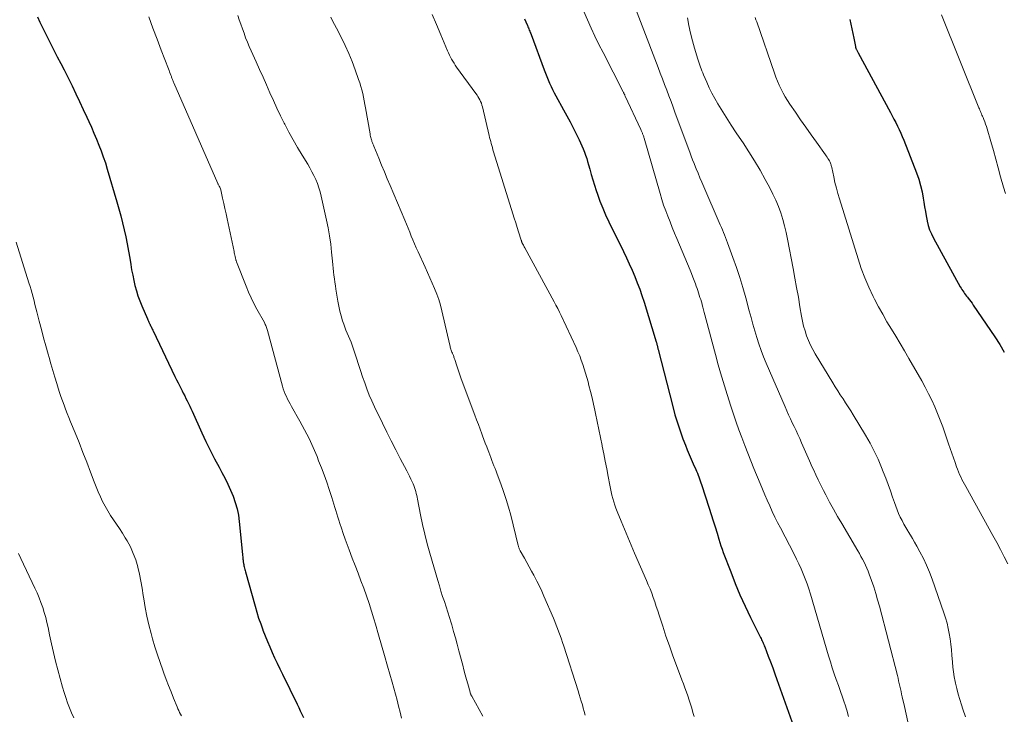
# Model space of a CAD drawing. Units: feet. Extents: x 2020000 to 2025032, y 525000 to 530000.
# Drawn here: x 2021680 to 2021833, y 525304 to 525412 of the extents above; entities that cross this region are included whole.
import ezdxf

# ---------------------------------------------------------------- set-up
doc = ezdxf.new("R2010")
doc.units = ezdxf.units.FT
doc.header["$LTSCALE"] = 100
doc.header["$MEASUREMENT"] = 0
doc.layers.add('CONTOUR INDEX', color=32, linetype='Continuous', lineweight=25)
doc.layers.add('CONTOUR INTERMEDIATE', color=40, linetype='Continuous', lineweight=15)

msp = doc.modelspace()

# ---------------------------------------------------------------- linework, layer by layer
at = {"layer": 'CONTOUR INDEX', "flags": 128}
for points, elevation in [([(2021682.29, 525412.45), (2021682.66, 525411.6), (2021683.06, 525410.76), (2021683.47, 525409.93), (2021683.89, 525409.1), (2021684.31, 525408.28), (2021684.74, 525407.45), (2021685.17, 525406.63), (2021685.38, 525406.22), (2021685.92, 525405.2), (2021686.45, 525404.17), (2021686.97, 525403.13), (2021687.49, 525402.1), (2021687.7, 525401.69), (2021688.29, 525400.47), (2021688.87, 525399.26), (2021689.44, 525398.03), (2021690.01, 525396.8), (2021690.3, 525396.15), (2021690.7, 525395.24), (2021691.09, 525394.33), (2021691.48, 525393.41), (2021691.85, 525392.48), (2021692.21, 525391.56), (2021692.55, 525390.62), (2021692.87, 525389.68), (2021693.16, 525388.73), (2021694.67, 525383.64), (2021694.98, 525382.56), (2021695.27, 525381.47), (2021695.54, 525380.37), (2021695.8, 525379.28), (2021696.04, 525378.17), (2021696.26, 525377.07), (2021696.47, 525375.96), (2021696.66, 525374.84), (2021696.83, 525373.84), (2021696.97, 525373.02), (2021697.13, 525372.2), (2021697.3, 525371.39), (2021697.48, 525370.58), (2021697.7, 525369.78), (2021697.94, 525368.99), (2021698.22, 525368.21), (2021698.53, 525367.44), (2021699.42, 525365.41), (2021699.5, 525365.22), (2021699.58, 525365.04), (2021699.67, 525364.86), (2021699.75, 525364.68), (2021699.8, 525364.6), (2021699.86, 525364.46), (2021699.93, 525364.33), (2021699.99, 525364.19), (2021700.06, 525364.06), (2021700.13, 525363.92), (2021700.19, 525363.79), (2021700.26, 525363.65), (2021700.32, 525363.52), (2021703.72, 525356.42), (2021703.96, 525355.91), (2021704.21, 525355.41), (2021704.46, 525354.91), (2021704.71, 525354.4), (2021704.82, 525354.2), (2021705.02, 525353.8), (2021705.23, 525353.4), (2021705.43, 525353.01), (2021705.63, 525352.61), (2021705.83, 525352.21), (2021706.02, 525351.81), (2021706.21, 525351.41), (2021706.4, 525351), (2021707.91, 525347.64), (2021708.54, 525346.28), (2021709.19, 525344.94), (2021709.88, 525343.6), (2021710.59, 525342.28), (2021711.04, 525341.45), (2021711.52, 525340.54), (2021711.97, 525339.63), (2021712.39, 525338.69), (2021712.78, 525337.75), (2021713.12, 525336.78), (2021713.4, 525335.81), (2021713.59, 525334.81), (2021713.74, 525333.8), (2021714.24, 525328.7), (2021714.26, 525328.51), (2021714.28, 525328.33), (2021714.29, 525328.14), (2021714.3, 525327.95), (2021714.32, 525327.8), (2021714.33, 525327.69), (2021714.34, 525327.58), (2021714.35, 525327.47), (2021714.37, 525327.37), (2021714.39, 525327.26), (2021714.42, 525327.15), (2021714.44, 525327.04), (2021714.47, 525326.94), (2021714.51, 525326.76), (2021714.56, 525326.56), (2021714.61, 525326.37), (2021714.67, 525326.17), (2021714.72, 525325.98), (2021716.2, 525320.63), (2021716.47, 525319.7), (2021716.75, 525318.77), (2021717.07, 525317.86), (2021717.39, 525316.95), (2021717.42, 525316.89), (2021717.76, 525316.02), (2021718.11, 525315.15), (2021718.47, 525314.29), (2021718.85, 525313.44), (2021719.24, 525312.59), (2021719.63, 525311.74), (2021720.04, 525310.89), (2021720.45, 525310.05), (2021722.74, 525305.37), (2021722.99, 525304.85), (2021723.24, 525304.33), (2021723.48, 525303.8), (2021723.72, 525303.27)], 980), ([(2021758.19, 525412.12), (2021758.38, 525411.66), (2021758.62, 525411.09), (2021758.7, 525410.91), (2021758.77, 525410.74), (2021758.85, 525410.56), (2021758.92, 525410.38), (2021759, 525410.21), (2021759.07, 525410.03), (2021759.14, 525409.85), (2021759.21, 525409.67), (2021761.24, 525404.18), (2021761.44, 525403.66), (2021761.64, 525403.15), (2021761.85, 525402.64), (2021762.07, 525402.13), (2021762.3, 525401.62), (2021762.54, 525401.12), (2021762.79, 525400.63), (2021763.05, 525400.14), (2021764.26, 525397.94), (2021764.77, 525397.02), (2021765.26, 525396.1), (2021765.74, 525395.16), (2021766.21, 525394.23), (2021766.68, 525393.28), (2021766.91, 525392.81), (2021767.12, 525392.34), (2021767.32, 525391.86), (2021767.52, 525391.37), (2021767.69, 525390.88), (2021767.86, 525390.39), (2021768.01, 525389.89), (2021768.15, 525389.39), (2021768.33, 525388.71), (2021768.56, 525387.87), (2021768.81, 525387.03), (2021769.07, 525386.2), (2021769.34, 525385.38), (2021769.53, 525384.82), (2021769.93, 525383.73), (2021770.35, 525382.65), (2021770.81, 525381.58), (2021771.3, 525380.53), (2021773.58, 525375.87), (2021774.04, 525374.91), (2021774.49, 525373.95), (2021774.92, 525372.97), (2021775.34, 525372), (2021775.74, 525371.01), (2021776.12, 525370.01), (2021776.47, 525369.01), (2021776.8, 525368), (2021778.7, 525361.81), (2021778.73, 525361.72), (2021778.75, 525361.64), (2021778.77, 525361.56), (2021778.79, 525361.48), (2021778.81, 525361.4), (2021778.83, 525361.31), (2021778.85, 525361.23), (2021778.87, 525361.15), (2021778.88, 525361.09), (2021778.91, 525360.98), (2021778.93, 525360.86), (2021778.96, 525360.75), (2021778.99, 525360.64), (2021781.26, 525351.72), (2021781.61, 525350.45), (2021781.99, 525349.19), (2021782.41, 525347.94), (2021782.85, 525346.7), (2021783.23, 525345.72), (2021783.52, 525344.98), (2021783.82, 525344.25), (2021784.13, 525343.52), (2021784.45, 525342.8), (2021784.85, 525341.93), (2021784.98, 525341.64), (2021785.1, 525341.35), (2021785.22, 525341.05), (2021785.34, 525340.76), (2021785.45, 525340.46), (2021785.56, 525340.17), (2021785.66, 525339.87), (2021785.76, 525339.57), (2021786.94, 525335.89), (2021787.25, 525334.92), (2021787.56, 525333.94), (2021787.86, 525332.97), (2021788.16, 525331.99), (2021788.44, 525331.07), (2021788.61, 525330.55), (2021788.78, 525330.04), (2021788.96, 525329.53), (2021789.14, 525329.02), (2021790.29, 525325.97), (2021791, 525324.17), (2021791.74, 525322.38), (2021792.54, 525320.62), (2021793.38, 525318.87), (2021794.93, 525315.76), (2021795.02, 525315.58), (2021795.11, 525315.4), (2021795.2, 525315.21), (2021795.28, 525315.03), (2021795.36, 525314.85), (2021795.45, 525314.66), (2021795.52, 525314.48), (2021795.6, 525314.29), (2021796.15, 525312.85), (2021796.49, 525311.94), (2021796.84, 525311.03), (2021797.17, 525310.11), (2021797.5, 525309.2), (2021800.62, 525300.5)], 960), ([(2021808.83, 525412.03), (2021808.99, 525411.31), (2021809.15, 525410.59), (2021809.3, 525409.86), (2021809.45, 525409.13), (2021809.72, 525407.8), (2021809.73, 525407.74), (2021809.75, 525407.68), (2021809.77, 525407.62), (2021809.79, 525407.57), (2021809.81, 525407.51), (2021809.83, 525407.45), (2021809.86, 525407.4), (2021809.88, 525407.34), (2021809.94, 525407.24), (2021809.99, 525407.13), (2021810.05, 525407.03), (2021810.11, 525406.92), (2021810.16, 525406.82), (2021815.17, 525397.56), (2021815.45, 525397.03), (2021815.73, 525396.5), (2021816.01, 525395.96), (2021816.28, 525395.43), (2021816.54, 525394.89), (2021816.79, 525394.34), (2021817.03, 525393.79), (2021817.25, 525393.23), (2021819.25, 525388.13), (2021819.59, 525387.16), (2021819.88, 525386.18), (2021820.11, 525385.18), (2021820.3, 525384.18), (2021820.38, 525383.6), (2021820.5, 525382.87), (2021820.62, 525382.14), (2021820.75, 525381.42), (2021820.89, 525380.69), (2021820.9, 525380.64), (2021821.07, 525379.95), (2021821.28, 525379.28), (2021821.55, 525378.63), (2021821.87, 525377.99), (2021826.06, 525370.37), (2021826.18, 525370.16), (2021826.31, 525369.95), (2021826.44, 525369.74), (2021826.59, 525369.54), (2021826.73, 525369.34), (2021826.88, 525369.15), (2021827.03, 525368.95), (2021827.18, 525368.75), (2021827.29, 525368.62), (2021827.49, 525368.35), (2021827.69, 525368.09), (2021827.89, 525367.82), (2021828.08, 525367.55), (2021831.45, 525362.62), (2021832.21, 525361.42), (2021832.92, 525360.2)], 940)]:
    msp.add_lwpolyline(points, dxfattribs=dict(at, elevation=elevation))
at = {"layer": 'CONTOUR INTERMEDIATE', "flags": 128}
for points, elevation in [([(2021774.02, 525417.57), (2021778.98, 525404.57), (2021779.32, 525403.68), (2021779.65, 525402.79), (2021779.99, 525401.91), (2021780.33, 525401.02), (2021780.66, 525400.13), (2021781, 525399.24), (2021781.33, 525398.35), (2021781.66, 525397.46), (2021783.91, 525391.34), (2021784.13, 525390.76), (2021784.35, 525390.19), (2021784.58, 525389.61), (2021784.82, 525389.04), (2021784.92, 525388.78), (2021785.22, 525388.08), (2021785.51, 525387.38), (2021785.81, 525386.68), (2021786.11, 525385.98), (2021788.5, 525380.43), (2021788.67, 525380.04), (2021788.84, 525379.65), (2021789, 525379.25), (2021789.17, 525378.86), (2021789.33, 525378.46), (2021789.49, 525378.06), (2021789.64, 525377.66), (2021789.79, 525377.26), (2021790.64, 525374.97), (2021791.19, 525373.42), (2021791.71, 525371.86), (2021792.18, 525370.28), (2021792.63, 525368.69), (2021793.18, 525366.62), (2021793.46, 525365.59), (2021793.74, 525364.56), (2021794.04, 525363.53), (2021794.35, 525362.5), (2021794.67, 525361.48), (2021795.03, 525360.47), (2021795.41, 525359.47), (2021795.82, 525358.48), (2021798.76, 525351.7), (2021799.04, 525351.07), (2021799.32, 525350.45), (2021799.6, 525349.83), (2021799.89, 525349.22), (2021800.19, 525348.6), (2021800.47, 525347.98), (2021800.76, 525347.36), (2021801.04, 525346.74), (2021801.33, 525346.09), (2021801.75, 525345.14), (2021802.17, 525344.2), (2021802.59, 525343.25), (2021803.01, 525342.3), (2021803.17, 525341.95), (2021803.55, 525341.11), (2021803.93, 525340.29), (2021804.34, 525339.47), (2021804.75, 525338.65), (2021805.09, 525337.99), (2021805.7, 525336.85), (2021806.31, 525335.72), (2021806.94, 525334.61), (2021807.59, 525333.49), (2021810.08, 525329.27), (2021810.34, 525328.83), (2021810.59, 525328.39), (2021810.83, 525327.94), (2021811.07, 525327.49), (2021811.3, 525327.03), (2021811.51, 525326.56), (2021811.7, 525326.09), (2021811.88, 525325.61), (2021812.24, 525324.61), (2021812.57, 525323.62), (2021812.89, 525322.63), (2021813.18, 525321.62), (2021813.45, 525320.62), (2021816.26, 525309.81), (2021816.36, 525309.4), (2021816.46, 525308.99), (2021816.56, 525308.58), (2021816.65, 525308.17), (2021816.74, 525307.76), (2021816.83, 525307.34), (2021816.92, 525306.93), (2021817.01, 525306.52), (2021817.35, 525304.98), (2021817.61, 525303.79), (2021817.88, 525302.61)], 952), ([(2021767.41, 525413.27), (2021767.97, 525411.97), (2021768.55, 525410.69), (2021769.15, 525409.42), (2021769.77, 525408.15), (2021770.4, 525406.89), (2021773.54, 525400.74), (2021773.58, 525400.66), (2021773.62, 525400.59), (2021773.66, 525400.51), (2021773.7, 525400.43), (2021773.74, 525400.34), (2021773.78, 525400.27), (2021773.81, 525400.19), (2021773.85, 525400.11), (2021776.29, 525394.87), (2021776.34, 525394.76), (2021776.39, 525394.65), (2021776.43, 525394.55), (2021776.48, 525394.44), (2021776.53, 525394.33), (2021776.57, 525394.23), (2021776.62, 525394.12), (2021776.66, 525394.01), (2021776.7, 525393.89), (2021776.74, 525393.77), (2021776.77, 525393.66), (2021776.81, 525393.54), (2021779.29, 525384.91), (2021779.57, 525384.01), (2021779.85, 525383.12), (2021780.17, 525382.24), (2021780.5, 525381.37), (2021780.84, 525380.5), (2021781.19, 525379.63), (2021781.55, 525378.76), (2021781.9, 525377.9), (2021783.98, 525372.96), (2021784.19, 525372.44), (2021784.4, 525371.91), (2021784.6, 525371.38), (2021784.79, 525370.85), (2021784.93, 525370.48), (2021785.05, 525370.14), (2021785.17, 525369.79), (2021785.29, 525369.44), (2021785.4, 525369.09), (2021785.51, 525368.74), (2021785.62, 525368.39), (2021785.73, 525368.03), (2021785.83, 525367.68), (2021785.85, 525367.6), (2021785.96, 525367.2), (2021786.07, 525366.8), (2021786.17, 525366.41), (2021786.28, 525366.01), (2021788.12, 525359.06), (2021788.31, 525358.37), (2021788.5, 525357.69), (2021788.7, 525357), (2021788.9, 525356.32), (2021789.1, 525355.63), (2021789.31, 525354.95), (2021789.52, 525354.27), (2021789.74, 525353.59), (2021790.31, 525351.78), (2021790.72, 525350.55), (2021791.13, 525349.32), (2021791.57, 525348.1), (2021792.02, 525346.89), (2021792.49, 525345.68), (2021792.96, 525344.48), (2021793.44, 525343.28), (2021793.92, 525342.08), (2021794.86, 525339.77), (2021795.23, 525338.88), (2021795.6, 525338), (2021795.98, 525337.13), (2021796.37, 525336.25), (2021796.77, 525335.38), (2021797.18, 525334.52), (2021797.6, 525333.67), (2021798.04, 525332.82), (2021800.17, 525328.73), (2021800.55, 525327.98), (2021800.91, 525327.22), (2021801.26, 525326.45), (2021801.59, 525325.68), (2021801.89, 525324.89), (2021802.18, 525324.1), (2021802.45, 525323.31), (2021802.7, 525322.5), (2021805.54, 525312.89), (2021805.82, 525311.96), (2021806.11, 525311.03), (2021806.42, 525310.11), (2021806.74, 525309.19), (2021807.07, 525308.27), (2021807.39, 525307.35), (2021807.71, 525306.44), (2021808.02, 525305.51), (2021808.06, 525305.4), (2021808.37, 525304.42), (2021808.66, 525303.43)], 956), ([(2021699.67, 525412.43), (2021700.29, 525410.7), (2021700.93, 525408.99), (2021701.58, 525407.28), (2021702.71, 525404.33), (2021702.8, 525404.1), (2021702.89, 525403.86), (2021702.98, 525403.62), (2021703.07, 525403.38), (2021703.16, 525403.16), (2021703.2, 525403.03), (2021703.25, 525402.91), (2021703.3, 525402.78), (2021703.35, 525402.66), (2021703.4, 525402.53), (2021703.45, 525402.4), (2021703.51, 525402.28), (2021703.56, 525402.15), (2021710.37, 525386.47), (2021710.37, 525386.46), (2021710.38, 525386.44), (2021710.43, 525386.36), (2021710.62, 525386.07), (2021710.69, 525385.93), (2021710.76, 525385.79), (2021710.81, 525385.65), (2021710.85, 525385.5), (2021711.14, 525384.19), (2021711.32, 525383.39), (2021711.49, 525382.58), (2021711.67, 525381.77), (2021711.84, 525380.97), (2021712.92, 525375.9), (2021712.96, 525375.7), (2021713, 525375.5), (2021713.05, 525375.3), (2021713.09, 525375.1), (2021713.15, 525374.86), (2021713.16, 525374.78), (2021713.18, 525374.71), (2021713.2, 525374.63), (2021713.22, 525374.56), (2021713.24, 525374.49), (2021713.27, 525374.41), (2021713.29, 525374.34), (2021713.32, 525374.27), (2021714.8, 525370.49), (2021715.18, 525369.57), (2021715.58, 525368.67), (2021716.02, 525367.78), (2021716.48, 525366.9), (2021717.64, 525364.81), (2021717.72, 525364.66), (2021717.79, 525364.51), (2021717.86, 525364.36), (2021717.93, 525364.21), (2021717.99, 525364.05), (2021718.05, 525363.89), (2021718.1, 525363.73), (2021718.15, 525363.57), (2021720.45, 525354.9), (2021720.58, 525354.48), (2021720.72, 525354.07), (2021720.88, 525353.68), (2021721.07, 525353.29), (2021721.27, 525352.9), (2021721.47, 525352.52), (2021721.68, 525352.14), (2021721.89, 525351.76), (2021723.19, 525349.47), (2021723.92, 525348.12), (2021724.61, 525346.75), (2021725.25, 525345.35), (2021725.85, 525343.94), (2021726.1, 525343.3), (2021726.53, 525342.18), (2021726.95, 525341.07), (2021727.35, 525339.94), (2021727.73, 525338.81), (2021728.14, 525337.54), (2021728.31, 525337.04), (2021728.47, 525336.54), (2021728.63, 525336.03), (2021728.79, 525335.53), (2021728.94, 525335.03), (2021729.1, 525334.52), (2021729.26, 525334.02), (2021729.42, 525333.52), (2021729.64, 525332.8), (2021729.92, 525331.94), (2021730.21, 525331.09), (2021730.52, 525330.24), (2021730.84, 525329.4), (2021731.34, 525328.13), (2021731.79, 525326.95), (2021732.24, 525325.78), (2021732.69, 525324.6), (2021733.13, 525323.43), (2021733.55, 525322.24), (2021733.96, 525321.06), (2021734.34, 525319.86), (2021734.7, 525318.65), (2021734.94, 525317.81), (2021735.41, 525316.18), (2021735.88, 525314.55), (2021736.34, 525312.93), (2021736.81, 525311.3), (2021737.54, 525308.77), (2021737.8, 525307.84), (2021738.06, 525306.91), (2021738.31, 525305.98), (2021738.55, 525305.05), (2021738.79, 525304.12), (2021739.01, 525303.18)], 976), ([(2021713.51, 525412.68), (2021713.74, 525411.98), (2021713.98, 525411.28), (2021714.23, 525410.58), (2021714.48, 525409.89), (2021714.73, 525409.2), (2021715, 525408.51), (2021715.29, 525407.83), (2021715.59, 525407.15), (2021716.37, 525405.44), (2021716.91, 525404.24), (2021717.45, 525403.04), (2021717.98, 525401.84), (2021718.51, 525400.63), (2021719.05, 525399.43), (2021719.6, 525398.23), (2021720.17, 525397.05), (2021720.75, 525395.87), (2021720.82, 525395.73), (2021721.46, 525394.5), (2021722.12, 525393.28), (2021722.81, 525392.07), (2021723.53, 525390.88), (2021724.39, 525389.49), (2021724.73, 525388.91), (2021725.06, 525388.31), (2021725.36, 525387.71), (2021725.65, 525387.09), (2021725.9, 525386.46), (2021726.13, 525385.83), (2021726.32, 525385.18), (2021726.49, 525384.52), (2021727.34, 525380.79), (2021727.59, 525379.55), (2021727.81, 525378.31), (2021727.98, 525377.05), (2021728.12, 525375.8), (2021728.26, 525374.37), (2021728.31, 525373.82), (2021728.36, 525373.28), (2021728.42, 525372.73), (2021728.48, 525372.19), (2021728.55, 525371.64), (2021728.62, 525371.1), (2021728.7, 525370.56), (2021728.79, 525370.02), (2021729.11, 525368.13), (2021729.25, 525367.36), (2021729.42, 525366.6), (2021729.62, 525365.84), (2021729.84, 525365.09), (2021730.01, 525364.56), (2021730.17, 525364.09), (2021730.34, 525363.62), (2021730.54, 525363.15), (2021730.74, 525362.69), (2021730.95, 525362.24), (2021731.15, 525361.77), (2021731.32, 525361.3), (2021731.49, 525360.83), (2021731.99, 525359.26), (2021732.31, 525358.3), (2021732.63, 525357.34), (2021732.95, 525356.38), (2021733.28, 525355.42), (2021733.63, 525354.47), (2021733.99, 525353.53), (2021734.39, 525352.6), (2021734.82, 525351.68), (2021736.03, 525349.15), (2021736.71, 525347.76), (2021737.4, 525346.37), (2021738.11, 525344.99), (2021738.82, 525343.62), (2021739.83, 525341.74), (2021740.05, 525341.31), (2021740.26, 525340.88), (2021740.47, 525340.44), (2021740.68, 525340.01), (2021740.82, 525339.71), (2021740.94, 525339.42), (2021741.05, 525339.12), (2021741.15, 525338.82), (2021741.24, 525338.52), (2021741.31, 525338.21), (2021741.39, 525337.9), (2021741.45, 525337.59), (2021741.52, 525337.28), (2021741.98, 525334.88), (2021742.3, 525333.37), (2021742.64, 525331.86), (2021743.02, 525330.37), (2021743.43, 525328.88), (2021744.67, 525324.62), (2021744.91, 525323.79), (2021745.16, 525322.97), (2021745.42, 525322.15), (2021745.69, 525321.34), (2021745.96, 525320.52), (2021746.22, 525319.7), (2021746.48, 525318.88), (2021746.73, 525318.06), (2021746.84, 525317.7), (2021747.13, 525316.7), (2021747.42, 525315.7), (2021747.7, 525314.69), (2021747.96, 525313.68), (2021748.55, 525311.42), (2021748.74, 525310.69), (2021748.93, 525309.96), (2021749.13, 525309.23), (2021749.32, 525308.51), (2021749.68, 525307.21), (2021749.7, 525307.13), (2021749.73, 525307.06), (2021749.76, 525306.98), (2021749.79, 525306.9), (2021749.82, 525306.83), (2021749.86, 525306.76), (2021749.9, 525306.68), (2021749.94, 525306.61), (2021751.67, 525303.5)], 972), ([(2021727.99, 525412.42), (2021728.28, 525411.84), (2021728.57, 525411.26), (2021728.87, 525410.67), (2021729.64, 525409.19), (2021730.25, 525407.97), (2021730.81, 525406.74), (2021731.33, 525405.48), (2021731.81, 525404.2), (2021732.33, 525402.71), (2021732.52, 525402.17), (2021732.68, 525401.62), (2021732.83, 525401.06), (2021732.96, 525400.5), (2021733.08, 525399.94), (2021733.2, 525399.38), (2021733.31, 525398.81), (2021733.41, 525398.25), (2021734.11, 525394.23), (2021734.15, 525394.03), (2021734.19, 525393.83), (2021734.24, 525393.64), (2021734.29, 525393.44), (2021734.33, 525393.31), (2021734.37, 525393.18), (2021734.41, 525393.05), (2021734.46, 525392.93), (2021734.51, 525392.8), (2021734.56, 525392.68), (2021734.61, 525392.55), (2021734.66, 525392.43), (2021734.71, 525392.3), (2021735.47, 525390.42), (2021735.9, 525389.36), (2021736.34, 525388.29), (2021736.78, 525387.23), (2021737.23, 525386.17), (2021739.52, 525380.78), (2021739.78, 525380.16), (2021740.04, 525379.54), (2021740.29, 525378.92), (2021740.53, 525378.3), (2021740.79, 525377.69), (2021741.04, 525377.07), (2021741.31, 525376.46), (2021741.58, 525375.85), (2021742.68, 525373.46), (2021743.05, 525372.63), (2021743.43, 525371.79), (2021743.8, 525370.95), (2021744.16, 525370.1), (2021744.5, 525369.25), (2021744.8, 525368.39), (2021745.06, 525367.51), (2021745.29, 525366.63), (2021746.53, 525361.29), (2021746.57, 525361.13), (2021746.61, 525360.97), (2021746.65, 525360.82), (2021746.7, 525360.66), (2021746.7, 525360.64), (2021746.75, 525360.5), (2021746.81, 525360.35), (2021746.86, 525360.21), (2021746.93, 525360.07), (2021746.95, 525360.02), (2021747, 525359.91), (2021747.05, 525359.79), (2021747.1, 525359.66), (2021747.14, 525359.54), (2021747.18, 525359.42), (2021747.22, 525359.29), (2021747.27, 525359.17), (2021747.31, 525359.05), (2021747.63, 525358.07), (2021747.83, 525357.45), (2021748.04, 525356.84), (2021748.26, 525356.23), (2021748.48, 525355.62), (2021750.44, 525350.37), (2021750.71, 525349.64), (2021750.98, 525348.92), (2021751.25, 525348.2), (2021751.52, 525347.47), (2021751.64, 525347.16), (2021751.85, 525346.59), (2021752.06, 525346.03), (2021752.28, 525345.46), (2021752.49, 525344.9), (2021752.59, 525344.62), (2021752.75, 525344.2), (2021752.92, 525343.77), (2021753.08, 525343.35), (2021753.25, 525342.92), (2021753.41, 525342.5), (2021753.58, 525342.07), (2021753.74, 525341.65), (2021753.91, 525341.22), (2021754.49, 525339.68), (2021754.92, 525338.48), (2021755.33, 525337.27), (2021755.69, 525336.05), (2021756.02, 525334.82), (2021757.2, 525330.1), (2021757.22, 525329.99), (2021757.25, 525329.88), (2021757.29, 525329.77), (2021757.32, 525329.66), (2021757.36, 525329.55), (2021757.41, 525329.45), (2021757.46, 525329.35), (2021757.51, 525329.25), (2021758.16, 525328.12), (2021758.54, 525327.45), (2021758.91, 525326.78), (2021759.28, 525326.11), (2021759.64, 525325.44), (2021759.72, 525325.28), (2021760.11, 525324.52), (2021760.49, 525323.76), (2021760.85, 525322.98), (2021761.2, 525322.2), (2021762.67, 525318.77), (2021762.89, 525318.23), (2021763.11, 525317.69), (2021763.33, 525317.15), (2021763.53, 525316.6), (2021763.73, 525316.05), (2021763.92, 525315.5), (2021764.11, 525314.95), (2021764.29, 525314.4), (2021766.53, 525307.42), (2021766.7, 525306.89), (2021766.86, 525306.35), (2021767.02, 525305.82), (2021767.18, 525305.28), (2021767.33, 525304.74), (2021767.48, 525304.21), (2021767.63, 525303.67)], 968), ([(2021743.79, 525412.81), (2021744.48, 525411.24), (2021745.15, 525409.66), (2021746.2, 525407.16), (2021746.34, 525406.83), (2021746.5, 525406.5), (2021746.66, 525406.17), (2021746.82, 525405.85), (2021747, 525405.53), (2021747.19, 525405.22), (2021747.39, 525404.92), (2021747.6, 525404.62), (2021750.6, 525400.5), (2021750.77, 525400.26), (2021750.92, 525400.02), (2021751.07, 525399.77), (2021751.21, 525399.51), (2021751.34, 525399.25), (2021751.45, 525398.98), (2021751.54, 525398.7), (2021751.62, 525398.42), (2021752.67, 525393.98), (2021752.74, 525393.66), (2021752.82, 525393.34), (2021752.91, 525393.02), (2021752.99, 525392.7), (2021753.08, 525392.38), (2021753.17, 525392.07), (2021753.26, 525391.75), (2021753.36, 525391.44), (2021756.36, 525381.77), (2021756.58, 525381.07), (2021756.81, 525380.36), (2021757.03, 525379.65), (2021757.25, 525378.94), (2021757.66, 525377.64), (2021757.68, 525377.58), (2021757.7, 525377.53), (2021757.72, 525377.47), (2021757.74, 525377.41), (2021757.76, 525377.36), (2021757.78, 525377.3), (2021757.81, 525377.25), (2021757.83, 525377.19), (2021757.92, 525377.02), (2021757.99, 525376.88), (2021758.06, 525376.74), (2021758.13, 525376.6), (2021758.21, 525376.46), (2021762.78, 525368.06), (2021763.06, 525367.53), (2021763.34, 525367), (2021763.61, 525366.46), (2021763.86, 525365.92), (2021766.2, 525360.93), (2021766.49, 525360.28), (2021766.77, 525359.62), (2021767.02, 525358.96), (2021767.26, 525358.29), (2021767.48, 525357.61), (2021767.69, 525356.94), (2021767.88, 525356.25), (2021768.07, 525355.57), (2021768.21, 525355.02), (2021768.46, 525354.06), (2021768.69, 525353.09), (2021768.92, 525352.12), (2021769.13, 525351.15), (2021769.24, 525350.63), (2021769.51, 525349.4), (2021769.76, 525348.16), (2021770.02, 525346.93), (2021770.27, 525345.69), (2021770.29, 525345.58), (2021770.53, 525344.39), (2021770.76, 525343.2), (2021770.99, 525342.01), (2021771.22, 525340.82), (2021771.47, 525339.49), (2021771.57, 525338.97), (2021771.68, 525338.45), (2021771.8, 525337.93), (2021771.93, 525337.41), (2021772.08, 525336.9), (2021772.23, 525336.39), (2021772.41, 525335.88), (2021772.6, 525335.39), (2021773.22, 525333.88), (2021773.73, 525332.63), (2021774.25, 525331.38), (2021774.78, 525330.14), (2021775.31, 525328.91), (2021777.18, 525324.65), (2021777.46, 525323.98), (2021777.73, 525323.32), (2021777.99, 525322.64), (2021778.23, 525321.97), (2021778.47, 525321.29), (2021778.7, 525320.6), (2021778.93, 525319.92), (2021779.15, 525319.23), (2021779.71, 525317.51), (2021780.21, 525315.97), (2021780.74, 525314.43), (2021781.29, 525312.9), (2021781.85, 525311.38), (2021782.7, 525309.14), (2021782.93, 525308.52), (2021783.16, 525307.89), (2021783.39, 525307.26), (2021783.62, 525306.64), (2021783.84, 525306.01), (2021784.04, 525305.37), (2021784.24, 525304.73), (2021784.42, 525304.09), (2021784.6, 525303.46)], 964), ([(2021783.54, 525412.27), (2021783.79, 525411.08), (2021784.05, 525409.9), (2021784.35, 525408.73), (2021784.67, 525407.57), (2021785.17, 525405.87), (2021785.26, 525405.56), (2021785.36, 525405.25), (2021785.47, 525404.94), (2021785.58, 525404.63), (2021785.7, 525404.33), (2021785.82, 525404.02), (2021785.94, 525403.72), (2021786.07, 525403.42), (2021786.56, 525402.26), (2021786.95, 525401.4), (2021787.37, 525400.54), (2021787.82, 525399.71), (2021788.3, 525398.88), (2021788.82, 525398.04), (2021789.58, 525396.8), (2021790.36, 525395.58), (2021791.15, 525394.37), (2021791.96, 525393.16), (2021792.21, 525392.8), (2021793.12, 525391.4), (2021794.01, 525389.99), (2021794.86, 525388.55), (2021795.68, 525387.1), (2021796.39, 525385.79), (2021796.87, 525384.84), (2021797.32, 525383.88), (2021797.72, 525382.9), (2021798.09, 525381.9), (2021798.41, 525380.89), (2021798.7, 525379.87), (2021798.94, 525378.84), (2021799.16, 525377.8), (2021800.02, 525373.25), (2021800.3, 525371.75), (2021800.57, 525370.26), (2021800.83, 525368.75), (2021801.08, 525367.25), (2021801.32, 525365.8), (2021801.47, 525365.03), (2021801.65, 525364.27), (2021801.87, 525363.51), (2021802.11, 525362.77), (2021802.4, 525362.04), (2021802.72, 525361.32), (2021803.08, 525360.62), (2021803.47, 525359.94), (2021806.18, 525355.42), (2021806.57, 525354.79), (2021806.97, 525354.16), (2021807.37, 525353.54), (2021807.79, 525352.92), (2021808.2, 525352.3), (2021808.6, 525351.68), (2021809, 525351.05), (2021809.39, 525350.42), (2021811.31, 525347.25), (2021812.01, 525346.03), (2021812.66, 525344.79), (2021813.26, 525343.52), (2021813.81, 525342.23), (2021814.07, 525341.57), (2021814.45, 525340.59), (2021814.82, 525339.61), (2021815.17, 525338.62), (2021815.52, 525337.63), (2021815.79, 525336.81), (2021816, 525336.23), (2021816.22, 525335.65), (2021816.46, 525335.08), (2021816.71, 525334.52), (2021816.99, 525333.97), (2021817.27, 525333.42), (2021817.58, 525332.88), (2021817.89, 525332.35), (2021817.94, 525332.28), (2021818.28, 525331.72), (2021818.62, 525331.15), (2021818.95, 525330.58), (2021819.27, 525330), (2021819.77, 525329.1), (2021820.32, 525328.06), (2021820.82, 525327), (2021821.28, 525325.92), (2021821.69, 525324.82), (2021823.52, 525319.61), (2021823.77, 525318.81), (2021824, 525318), (2021824.19, 525317.18), (2021824.35, 525316.36), (2021824.47, 525315.52), (2021824.58, 525314.69), (2021824.67, 525313.85), (2021824.74, 525313.01), (2021824.83, 525311.89), (2021824.9, 525311.14), (2021824.99, 525310.39), (2021825.11, 525309.64), (2021825.25, 525308.89), (2021825.3, 525308.65), (2021825.5, 525307.79), (2021825.72, 525306.94), (2021825.97, 525306.1), (2021826.23, 525305.26), (2021826.46, 525304.58), (2021826.85, 525303.4)], 948), ([(2021794.12, 525412.32), (2021794.23, 525411.99), (2021794.34, 525411.65), (2021797.11, 525403.66), (2021797.34, 525403.03), (2021797.59, 525402.4), (2021797.86, 525401.79), (2021798.16, 525401.18), (2021798.47, 525400.58), (2021798.8, 525400), (2021799.15, 525399.42), (2021799.52, 525398.86), (2021800.37, 525397.6), (2021801.18, 525396.42), (2021801.99, 525395.24), (2021802.82, 525394.07), (2021803.65, 525392.91), (2021805.06, 525390.96), (2021805.19, 525390.77), (2021805.32, 525390.58), (2021805.44, 525390.38), (2021805.56, 525390.19), (2021805.66, 525390.03), (2021805.72, 525389.91), (2021805.79, 525389.78), (2021805.84, 525389.65), (2021805.89, 525389.52), (2021805.93, 525389.39), (2021805.96, 525389.25), (2021806, 525389.11), (2021806.03, 525388.98), (2021806.34, 525387.51), (2021806.54, 525386.65), (2021806.75, 525385.78), (2021806.99, 525384.93), (2021807.24, 525384.07), (2021810.13, 525374.72), (2021810.64, 525373.23), (2021811.19, 525371.76), (2021811.82, 525370.32), (2021812.5, 525368.89), (2021812.72, 525368.45), (2021813.34, 525367.27), (2021813.97, 525366.11), (2021814.64, 525364.95), (2021815.33, 525363.81), (2021816.02, 525362.68), (2021816.71, 525361.54), (2021817.38, 525360.39), (2021818.05, 525359.23), (2021820.06, 525355.72), (2021820.6, 525354.73), (2021821.12, 525353.73), (2021821.61, 525352.72), (2021822.09, 525351.69), (2021822.53, 525350.66), (2021822.95, 525349.61), (2021823.34, 525348.56), (2021823.72, 525347.49), (2021824.24, 525345.94), (2021824.49, 525345.21), (2021824.74, 525344.48), (2021825, 525343.74), (2021825.25, 525343.01), (2021825.48, 525342.36), (2021825.62, 525341.96), (2021825.78, 525341.56), (2021825.95, 525341.17), (2021826.12, 525340.78), (2021826.31, 525340.39), (2021826.5, 525340.01), (2021826.7, 525339.63), (2021826.9, 525339.26), (2021831.14, 525331.62), (2021831.74, 525330.53), (2021832.33, 525329.44), (2021832.91, 525328.34), (2021833.49, 525327.24)], 944), ([(2021823.15, 525412.75), (2021828.95, 525398.29), (2021829.03, 525398.1), (2021829.11, 525397.91), (2021829.19, 525397.72), (2021829.27, 525397.53), (2021829.36, 525397.34), (2021829.44, 525397.15), (2021829.52, 525396.96), (2021829.6, 525396.77), (2021829.74, 525396.44), (2021829.88, 525396.08), (2021830.01, 525395.72), (2021830.13, 525395.35), (2021830.25, 525394.98), (2021830.82, 525393), (2021831.21, 525391.64), (2021831.59, 525390.27), (2021831.97, 525388.91), (2021832.34, 525387.54), (2021832.79, 525385.9), (2021833.1, 525384.92)], 936), ([(2021678.98, 525377.34), (2021680.97, 525371.02), (2021681.14, 525370.46), (2021681.31, 525369.9), (2021681.46, 525369.33), (2021681.61, 525368.76), (2021681.76, 525368.19), (2021681.9, 525367.62), (2021682.05, 525367.05), (2021682.2, 525366.48), (2021682.58, 525365.02), (2021682.91, 525363.74), (2021683.26, 525362.46), (2021683.61, 525361.18), (2021683.96, 525359.9), (2021684.11, 525359.39), (2021684.4, 525358.37), (2021684.7, 525357.35), (2021685, 525356.33), (2021685.31, 525355.31), (2021685.53, 525354.61), (2021685.74, 525353.94), (2021685.96, 525353.28), (2021686.19, 525352.62), (2021686.43, 525351.97), (2021686.67, 525351.31), (2021686.92, 525350.66), (2021687.18, 525350.01), (2021687.44, 525349.37), (2021688.16, 525347.63), (2021688.77, 525346.11), (2021689.38, 525344.58), (2021689.97, 525343.06), (2021690.56, 525341.52), (2021691.13, 525339.98), (2021691.44, 525339.21), (2021691.76, 525338.44), (2021692.1, 525337.68), (2021692.45, 525336.93), (2021692.83, 525336.19), (2021693.24, 525335.47), (2021693.69, 525334.77), (2021694.16, 525334.08), (2021694.63, 525333.4), (2021695.1, 525332.71), (2021695.54, 525332.01), (2021695.98, 525331.3), (2021696.25, 525330.83), (2021696.77, 525329.86), (2021697.23, 525328.86), (2021697.6, 525327.83), (2021697.91, 525326.78), (2021697.92, 525326.73), (2021698.18, 525325.64), (2021698.41, 525324.53), (2021698.61, 525323.42), (2021698.78, 525322.31), (2021698.85, 525321.79), (2021699.06, 525320.42), (2021699.32, 525319.05), (2021699.63, 525317.7), (2021699.99, 525316.36), (2021700.23, 525315.53), (2021700.6, 525314.3), (2021700.99, 525313.07), (2021701.4, 525311.86), (2021701.83, 525310.65), (2021701.99, 525310.2), (2021702.35, 525309.22), (2021702.73, 525308.25), (2021703.11, 525307.27), (2021703.5, 525306.3), (2021704.06, 525304.94), (2021704.18, 525304.66), (2021704.31, 525304.37), (2021704.44, 525304.09), (2021704.59, 525303.81), (2021704.73, 525303.53)], 984), ([(2021679.36, 525328.82), (2021679.71, 525328.06), (2021681.9, 525323.44), (2021682.23, 525322.7), (2021682.55, 525321.95), (2021682.84, 525321.19), (2021683.11, 525320.43), (2021683.35, 525319.66), (2021683.58, 525318.88), (2021683.77, 525318.09), (2021683.95, 525317.3), (2021684.19, 525316.16), (2021684.49, 525314.79), (2021684.8, 525313.43), (2021685.13, 525312.08), (2021685.48, 525310.72), (2021686.21, 525308.02), (2021686.44, 525307.2), (2021686.7, 525306.39), (2021686.98, 525305.59), (2021687.28, 525304.79), (2021687.61, 525304.01), (2021687.96, 525303.24)], 988)]:
    msp.add_lwpolyline(points, dxfattribs=dict(at, elevation=elevation))

doc.saveas('drawing.dxf')
